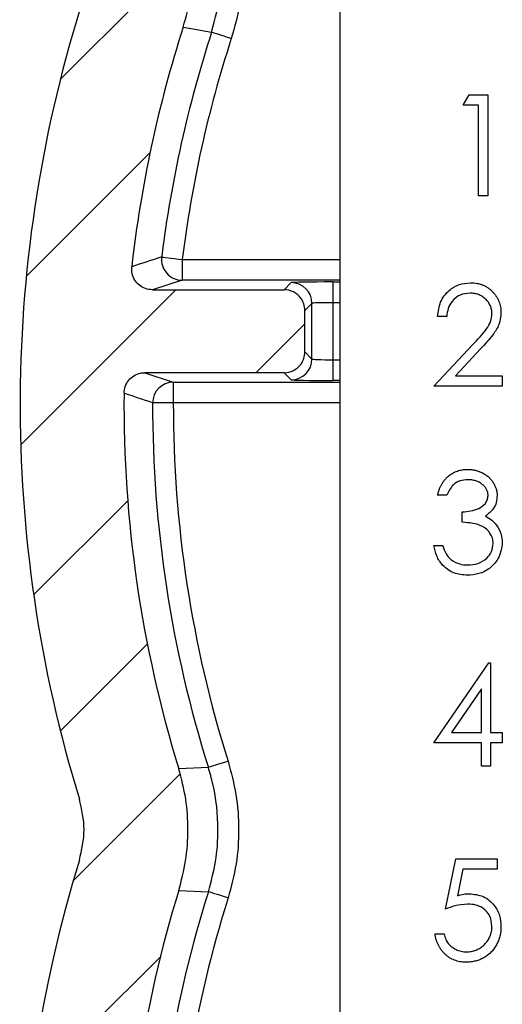
# Model space of a CAD drawing. Extents: x 0.1 to 16.9, y 0.1 to 10.9.
# Drawn here: x 11.6 to 12.1, y 6.9 to 8 of the extents above; entities that cross this region are included whole.
import ezdxf

# ---------------------------------------------------------------- set-up
doc = ezdxf.new("R2010")
doc.units = 0
doc.header["$MEASUREMENT"] = 0
doc.layers.get('0').update_dxf_attribs({"linetype": 'CONTINUOUS'})

msp = doc.modelspace()

# ---------------------------------------------------------------- hatches: boundary and pattern name
at = {"linetype": 'CONTINUOUS'}
h = msp.add_hatch(dxfattribs=at)
h.set_pattern_fill('ANSI31', style=0)
h.set_pattern_definition([(45, (0, 0), (-0.08838834764831843, 0.08838834764831845), [])])
edge = h.paths.add_edge_path(flags=0)
edge.add_line((11.91875023384282, 5.973000391234268), (11.76925265676461, 5.973000391234264))
edge.add_spline(control_points=[(11.76925265676461, 5.973000391234264), (11.76672935506985, 5.973000408110479), (11.76417123701631, 5.973435581061457), (11.7617900599484, 5.974270474596162), (11.75940877020058, 5.975105407638944), (11.75713872156539, 5.97636323329892), (11.75516871109719, 5.977940164750878), (11.7532010778517, 5.979515193310789), (11.75147841400849, 5.981452129691608), (11.75014424244207, 5.983590419144573), (11.74881222623533, 5.985725254182078), (11.74783067214287, 5.988119743851037), (11.74728112360104, 5.990575305744492), (11.74673206077158, 5.993028697316884), (11.7465990683918, 5.995610683679709), (11.74689281498409, 5.998107544336156), (11.74695821168393, 5.998663419540037), (11.74704444353641, 5.999217235956425), (11.74715114379839, 5.999766680243619)], knot_values=[0, 0, 0, 0, 0.0001281837260965374, 0.0001281837260965374, 0.0001281837260965374, 0.000256377842368539, 0.000256377842368539, 0.000256377842368539, 0.0003844168114454753, 0.0003844168114454753, 0.0003844168114454753, 0.0005122450728680504, 0.0005122450728680504, 0.0005122450728680504, 0.0006399564060801787, 0.0006399564060801787, 0.0006399564060801787, 0.0006680050746134243, 0.0006680050746134243, 0.0006680050746134243, 0.0006680050746134243], weights=[1, 1, 1, 1, 1, 1, 1, 1, 1, 1, 1, 1, 1, 1, 1, 1, 1, 1, 1], degree=3, periodic=0)
edge.add_arc((13.064198766239, 5.744000391234271), 1.341652277741899, 162.88347670903, 169.0101379086952, ccw=False)
edge.add_spline(control_points=[(11.78197071238063, 6.138870056147407), (11.7885314937955, 6.160174346481108), (11.79192335537768, 6.182708560208106), (11.79192337561039, 6.205000187322242), (11.79192339584322, 6.227291948863489), (11.78853153335975, 6.249826307513305), (11.78197071238094, 6.271130726320117)], knot_values=[0.001278199634499858, 0.001278199634499858, 0.001278199634499858, 0.001278199634499858, 0.002413934199574518, 0.002413934199574518, 0.002413934199574518, 0.003546372379140425, 0.003546372379140425, 0.003546372379140425, 0.003546372379140425], weights=[1, 1, 1, 1, 1, 1, 1], degree=3, periodic=0)
edge.add_arc((13.06419876623899, 6.666000391234277), 1.341652277741899, 177.1967240508994, 197.1165232910147, ccw=False)
edge.add_spline(control_points=[(11.72415198653007, 6.731616414900833), (11.72427497786405, 6.734128212047731), (11.72483326788512, 6.736653428743436), (11.72578075056005, 6.738982919751378), (11.72672823288989, 6.741312409910888), (11.72809101474703, 6.743510385978642), (11.72975605377247, 6.745395032420918), (11.73142132447987, 6.747279941102435), (11.73343476103349, 6.748903377708071), (11.7356296320724, 6.750131607486715), (11.73782673060884, 6.751361083752629), (11.74026608382264, 6.75222843668171), (11.7427460748167, 6.752662600863377), (11.74402761259485, 6.75288695563001), (11.74533348661556, 6.753000376192475), (11.7466345147236, 6.753000391232749)], knot_values=[0, 0, 0, 0, 0.0001277521706337018, 0.0001277521706337018, 0.0001277521706337018, 0.0002555038573900433, 0.0002555038573900433, 0.0002555038573900433, 0.0003832712464800464, 0.0003832712464800464, 0.0003832712464800464, 0.0005111684483298602, 0.0005111684483298602, 0.0005111684483298602, 0.0005765700387414962, 0.0005765700387414962, 0.0005765700387414962, 0.0005765700387414962], weights=[1, 1, 1, 1, 1, 1, 1, 1, 1, 1, 1, 1, 1, 1, 1, 1], degree=3, periodic=0)
edge.add_line((11.74663477548336, 6.753000391234261), (11.89625366070177, 6.753000391234274))
edge.add_ellipse((11.89624680646179, 6.775503818615263), major_axis=(-0.01591474925631414, 0.015914749256317), ratio=0.9996954598818871, start_angle=135.0087257603473, end_angle=188.1004328615333)
edge.add_ellipse((11.89624680646179, 6.775531269019221), major_axis=(-0.007120759605625681, 0.02137965107972499), ratio=0.9984778551437659, start_angle=214.6619952191818, end_angle=251.5528365972851)
edge.add_line((11.91875023384277, 6.775510689577264), (11.91875023384275, 6.820490092891263))
edge.add_ellipse((11.89624680646178, 6.820469513449324), major_axis=(-0.007120759605626132, -0.02137965107972483), ratio=0.9984778551437663, start_angle=108.4471634026718, end_angle=145.3380047900581)
edge.add_ellipse((11.89624680646177, 6.820496963853286), major_axis=(-0.01591474925631712, -0.01591474925631402), ratio=0.9996954598818872, start_angle=171.8995671476925, end_angle=224.991274239619)
edge.add_line((11.89625366070176, 6.843000391234266), (11.7602288860146, 6.843000391234187))
edge.add_spline(control_points=[(11.76022888601461, 6.843000391234262), (11.75770581932465, 6.843000424220373), (11.75514794278221, 6.843435586915504), (11.7527669964809, 6.844270428357561), (11.75038594090618, 6.84510530811463), (11.74811612337194, 6.846363032520993), (11.74614629457666, 6.847939809098689), (11.74417876743033, 6.8495147432898), (11.74245618917339, 6.851451548215435), (11.7411220396908, 6.853589684304652), (11.73978996220472, 6.85572449976859), (11.73880833183648, 6.85811896848208), (11.73825867984312, 6.860574523445877), (11.73765351974788, 6.863278059308078), (11.73755575304786, 6.866142403930573), (11.73797469023781, 6.868880983221)], knot_values=[0, 0, 0, 0, 0.0001281717878612058, 0.0001281717878612058, 0.0001281717878612058, 0.000256353646149942, 0.000256353646149942, 0.000256353646149942, 0.0003843852609149117, 0.0003843852609149117, 0.0003843852609149117, 0.0005122142950831787, 0.0005122142950831787, 0.0005122142950831787, 0.0006533872448393705, 0.0006533872448393705, 0.0006533872448393705, 0.0006533872448393705], weights=[1, 1, 1, 1, 1, 1, 1, 1, 1, 1, 1, 1, 1, 1, 1, 1], degree=3, periodic=0)
edge.add_arc((13.06419876623899, 6.666000391234277), 1.341652277741899, 162.88347670903, 171.3025416809867, ccw=False)
edge.add_spline(control_points=[(11.78197071238062, 7.060870056147414), (11.78853149379549, 7.082174346481115), (11.79192335537767, 7.104708560208113), (11.79192337561038, 7.127000187322249), (11.79192339584321, 7.149291948863421), (11.78853153335976, 7.171826307513173), (11.781970712381, 7.19313072631992)], knot_values=[0.001278199634499845, 0.001278199634499845, 0.001278199634499845, 0.001278199634499845, 0.002413934199574501, 0.002413934199574501, 0.002413934199574501, 0.003546372379136817, 0.003546372379136817, 0.003546372379136817, 0.003546372379136817], weights=[1, 1, 1, 1, 1, 1, 1], degree=3, periodic=0)
edge.add_arc((13.06419876623899, 7.588000391234272), 1.341652277741899, 179.456338318115, 197.1165232910229, ccw=False)
edge.add_spline(control_points=[(11.72260688598867, 7.600730717878213), (11.72263074737397, 7.603245361977156), (11.72308899472073, 7.605790579703316), (11.72394385468852, 7.608155578381016), (11.72479871704675, 7.610520583671913), (11.72607375421943, 7.612770559255921), (11.72766319657894, 7.614719331347073), (11.72925274307575, 7.616668231118122), (11.73120047710129, 7.618369595995023), (11.73334506821721, 7.619683215928124), (11.73549171567011, 7.620998095423119), (11.73789465644352, 7.621960722779651), (11.74035525729052, 7.622492180064052), (11.7419151441827, 7.62282909503045), (11.74351992053053, 7.623000372311548), (11.74511577729435, 7.623000391232669)], knot_values=[0, 0, 0, 0, 0.0001277496711647279, 0.0001277496711647279, 0.0001277496711647279, 0.000255499528891028, 0.000255499528891028, 0.000255499528891028, 0.0003832555457457, 0.0003832555457457, 0.0003832555457457, 0.0005111339576911518, 0.0005111339576911518, 0.0005111339576911518, 0.0005915095433052233, 0.0005915095433052233, 0.0005915095433052233, 0.0005915095433052233], weights=[1, 1, 1, 1, 1, 1, 1, 1, 1, 1, 1, 1, 1, 1, 1, 1], degree=3, periodic=0)
edge.add_line((11.74511604475055, 7.623000391234259), (11.89625366070175, 7.623000391234273))
edge.add_ellipse((11.8962468064618, 7.645503818615262), major_axis=(-0.01591474925631414, 0.015914749256317), ratio=0.9996954598818871, start_angle=135.0087257603111, end_angle=188.1004328610474)
edge.add_ellipse((11.89624680646178, 7.645531269019219), major_axis=(-0.007120759605625681, 0.02137965107972499), ratio=0.9984778551437659, start_angle=214.6619952187043, end_angle=251.5528365972963)
edge.add_line((11.91875023384276, 7.645510689577267), (11.91875023384275, 7.690490092891261))
edge.add_ellipse((11.89624680646177, 7.690469513449322), major_axis=(-0.007120759605626132, -0.02137965107972483), ratio=0.9984778551437663, start_angle=108.4471634026718, end_angle=145.3380047905201)
edge.add_ellipse((11.89624680646177, 7.690496963853285), major_axis=(-0.01591474925631712, -0.01591474925631402), ratio=0.9996954598818872, start_angle=171.8995671481629, end_angle=224.9912742396325)
edge.add_line((11.89625366070175, 7.713000391234269), (11.75332841475931, 7.713000391234186))
edge.add_spline(control_points=[(11.75332841475932, 7.713000391234265), (11.75080555618874, 7.713000423461163), (11.74824789094311, 7.713435561977926), (11.74586714406861, 7.714270343199401), (11.74348629096525, 7.715105161668793), (11.74121667068731, 7.716362782893892), (11.73924699332531, 7.717939410454944), (11.73727955015728, 7.719514249656212), (11.73555703556312, 7.721450928237781), (11.7342228922674, 7.723588920940239), (11.7328907468409, 7.725723712015243), (11.73190903382117, 7.728118157374484), (11.73135927499416, 7.730573704076005), (11.73081800433953, 7.732991337600571), (11.73068048624736, 7.735533334077619), (11.73095746555303, 7.737995286198376)], knot_values=[0, 0, 0, 0, 0.0001281612153960847, 0.0001281612153960847, 0.0001281612153960847, 0.0002563322155363249, 0.0002563322155363249, 0.0002563322155363249, 0.000384357350253509, 0.000384357350253509, 0.000384357350253509, 0.0005121871328137552, 0.0005121871328137552, 0.0005121871328137552, 0.0006379866008548622, 0.0006379866008548622, 0.0006379866008548622, 0.0006379866008548622], weights=[1, 1, 1, 1, 1, 1, 1, 1, 1, 1, 1, 1, 1, 1, 1, 1], degree=3, periodic=0)
edge.add_arc((13.06419876623899, 7.588000391234272), 1.341652277741899, 162.1978264884936, 173.5809905297844, ccw=False)
edge.add_spline(control_points=[(11.78678775719237, 7.998185652228054), (11.79034188029802, 8.009254006979896), (11.79304254738966, 8.020633016909695), (11.79484109369077, 8.032118028845503), (11.79663928310217, 8.04360076178383), (11.79754648849704, 8.055258270975198), (11.79754648849707, 8.066880948846162)], knot_values=[0.000603464146132974, 0.000603464146132974, 0.000603464146132974, 0.000603464146132974, 0.001192142478204488, 0.001192142478204488, 0.001192142478204488, 0.001780703271802695, 0.001780703271802695, 0.001780703271802695, 0.001780703271802695], weights=[1, 1, 1, 1, 1, 1, 1], degree=3, periodic=0)
edge.add_line((11.79754648849711, 8.066880948846162), (11.79754648849704, 8.51400267615491))
edge.add_line((11.79754648849704, 8.51400267615491), (11.9263183410034, 8.514002676154936))
edge.add_line((11.9263183410034, 8.514002676154936), (11.92157249904915, 8.731501533694594))
edge.add_line((11.92157249904915, 8.731501533694594), (11.7974435912873, 8.73150153369459))
edge.add_ellipse((11.79754648849706, 8.618984396789656), major_axis=(0.1068982553986249, -0.0356037980281279), ratio=0.9984778551437674, start_angle=108.4471634027056, end_angle=198.3948300962253)
edge.add_line((11.68489209957231, 8.619087168635), (11.68489209957228, 8.066929272592427))
edge.add_spline(control_points=[(11.68489209957228, 8.066929272592427), (11.68489209957229, 8.055341633319928), (11.68305615854213, 8.043617830869167), (11.67951379343425, 8.032584924028626)], knot_values=[0, 0, 0, 0, 0.0005886520750429885, 0.0005886520750429885, 0.0005886520750429885, 0.0005886520750429885], weights=[1, 1, 1, 1], degree=3, periodic=0)
edge.add_arc((13.06419876623899, 7.588000391234272), 1.454306666666666, 162.1995939636689, 197.1130480666696)
edge.add_spline(control_points=[(11.67428003264208, 7.160059046295964), (11.67755913605023, 7.149408784734868), (11.67925436871513, 7.138143924112285), (11.67925435863117, 7.127000289584844), (11.67925434854726, 7.11585672206932), (11.67755911633145, 7.104591933688622), (11.67428003264208, 7.09394173617255)], knot_values=[0, 0, 0, 0, 0.0005660966339940786, 0.0005660966339940786, 0.0005660966339940786, 0.001132189786698097, 0.001132189786698097, 0.001132189786698097, 0.001132189786698097], weights=[1, 1, 1, 1, 1, 1, 1], degree=3, periodic=0)
edge.add_arc((13.06419876623899, 6.666000391234277), 1.454306666666666, 162.8869519333326, 197.1130480666695)
edge.add_spline(control_points=[(11.67428003264209, 6.238059046295974), (11.67755913605025, 6.227408784734869), (11.67925436871514, 6.216143924112277), (11.67925435863117, 6.205000289584837), (11.67925434854727, 6.193856722069313), (11.67755911633146, 6.182591933688619), (11.67428003264209, 6.171941736172556)], knot_values=[0, 0, 0, 0, 0.0005660966339942981, 0.0005660966339942981, 0.0005660966339942981, 0.001132189786698113, 0.001132189786698113, 0.001132189786698113, 0.001132189786698113], weights=[1, 1, 1, 1, 1, 1, 1], degree=3, periodic=0)
edge.add_arc((13.064198766239, 5.744000391234271), 1.454306666666666, 162.8869519333326, 195.0587589164874)
edge.add_spline(control_points=[(11.65983315048113, 5.366157701761308), (11.66310088078151, 5.354012202580591), (11.66850798225753, 5.342262486295367), (11.67561035188578, 5.331882334209364), (11.68271302797613, 5.321501734227327), (11.69170728095792, 5.312204715897159), (11.70184790123475, 5.304763433478613), (11.7119793991176, 5.297328845158466), (11.72353445557223, 5.291541573125482), (11.73555561480674, 5.287879321973674), (11.74611852357627, 5.284661327431468), (11.75727878939765, 5.283000391234267), (11.76832100523267, 5.283000391234258)], knot_values=[0, 0, 0, 0, 0.0006389323661161976, 0.0006389323661161976, 0.0006389323661161976, 0.001277908886460532, 0.001277908886460532, 0.001277908886460532, 0.001916292798753035, 0.001916292798753035, 0.001916292798753035, 0.002475381631058243, 0.002475381631058243, 0.002475381631058243, 0.002475381631058243], weights=[1, 1, 1, 1, 1, 1, 1, 1, 1, 1, 1, 1, 1], degree=3, periodic=0)
edge.add_line((11.76832100523267, 5.283000391234258), (12.03971786495635, 5.283000391234267))
edge.add_line((12.03971786495635, 5.283000391234267), (12.03971786495635, 5.373100586641636))
edge.add_spline(control_points=[(12.03971786495635, 5.373100586641636), (12.03971786495635, 5.375627950506974), (12.03928146129418, 5.37819014925929), (12.03844494738993, 5.38057506279982), (12.0376084276091, 5.382959993094559), (12.0363486527045, 5.385233486575157), (12.03476955332776, 5.387206834748405), (12.03319110346665, 5.389179371243493), (12.0312498767258, 5.390906479785984), (12.02910665891676, 5.392244022911086), (12.02696720180762, 5.393579219051998), (12.02456728582385, 5.394563085793828), (12.02210613545304, 5.395113326022082), (12.02050141840337, 5.395472093160476), (12.01884727515984, 5.395654780159033), (12.01720294226499, 5.395654780159033)], knot_values=[0, 0, 0, 0, 0.0001283900843589974, 0.0001283900843589974, 0.0001283900843589974, 0.0002567824598492712, 0.0002567824598492712, 0.0002567824598492712, 0.0003851250043091888, 0.0003851250043091888, 0.0003851250043091888, 0.0005132402431487126, 0.0005132402431487126, 0.0005132402431487126, 0.0005960837294409683, 0.0005960837294409683, 0.0005960837294409683, 0.0005960837294409683], weights=[1, 1, 1, 1, 1, 1, 1, 1, 1, 1, 1, 1, 1, 1, 1, 1], degree=3, periodic=0)
edge.add_line((12.01720294226499, 5.395654780159033), (11.99578571758424, 5.395654780159033))
edge.add_ellipse((11.99580627195331, 5.418185657943983), major_axis=(0.007120759605625636, 0.02137965107972497), ratio=0.9984778551437673, start_angle=108.55176616848959, end_angle=198.3948300962283, ccw=False)
edge.add_line((11.97330284457231, 5.418123944691002), (11.97330284457231, 5.418165078502032))
edge.add_line((11.97330284457231, 5.418165078502032), (11.97330284457231, 5.523158207017984))
edge.add_line((11.97330284457231, 5.523158207017984), (11.97330284457231, 5.523185615627023))
edge.add_ellipse((11.95079941719132, 5.523151352778017), major_axis=(-0.01591474925631713, -0.01591474925631404), ratio=0.9996954598818864, start_angle=135.0785105486684, end_angle=224.9912742397185)
edge.add_line((11.95080627143127, 5.545654780158997), (11.90579941771335, 5.545654780158997))
edge.add_line((11.90579941771335, 5.545654780158997), (11.90577200910425, 5.545654780158997))
edge.add_ellipse((11.90580627195328, 5.523151352778017), major_axis=(0.01591474925631738, -0.01591474925631379), ratio=0.9996954598818864, start_angle=135.0785105487197, end_angle=224.9214894513315)
edge.add_line((11.88330284457231, 5.523185615627023), (11.88330284457231, 5.523158207017984))
edge.add_line((11.88330284457231, 5.523158207017984), (11.88330284457231, 5.418164808694386))
edge.add_line((11.88330284457231, 5.418164808694386), (11.88330284457231, 5.418123944691002))
edge.add_ellipse((11.86079941719131, 5.418185657943983), major_axis=(0.007120759605626074, -0.02137965107972483), ratio=0.9984778551437673, start_angle=-18.394830096216708, end_angle=71.4482338315076, ccw=False)
edge.add_line((11.86081997156038, 5.395654780159033), (11.7858996510994, 5.395654780159024))
edge.add_spline(control_points=[(11.7858996510994, 5.395654780159024), (11.78338412339082, 5.395654780159033), (11.78083386701046, 5.396088522925242), (11.77846002895211, 5.396920852502611), (11.77608608592954, 5.397753218883166), (11.77382312682337, 5.399007228635075), (11.77185902255298, 5.400579085397288), (11.76989673624547, 5.402149487258516), (11.7681786326629, 5.404080426257342), (11.76684673435949, 5.406211805263473), (11.7656245819326, 5.408167562710034), (11.76469655156674, 5.410338665716107), (11.76412684878597, 5.412573410105503)], knot_values=[0, 0, 0, 0, 0.0001277888075957634, 0.0001277888075957634, 0.0001277888075957634, 0.0002555866764511968, 0.0002555866764511968, 0.0002555866764511968, 0.0003832626698848795, 0.0003832626698848795, 0.0003832626698848795, 0.0005001484677587243, 0.0005001484677587243, 0.0005001484677587243, 0.0005001484677587243], weights=[1, 1, 1, 1, 1, 1, 1, 1, 1, 1, 1, 1, 1], degree=3, periodic=0)
edge.add_arc((13.064198766239, 5.744000391234271), 1.341652277741899, 174.932734977241, 194.3017713531247, ccw=False)
edge.add_spline(control_points=[(11.72779008003414, 5.862502111923456), (11.72801220676564, 5.865007156505894), (11.72866986964394, 5.867508408951101), (11.72970868600365, 5.869798703520732), (11.73074749879345, 5.872088990219746), (11.73219608148459, 5.874231451947074), (11.73393428462427, 5.876048921347415), (11.73567285342694, 5.877866773085855), (11.73774900596879, 5.879409593138679), (11.7399908585302, 5.880550340050782), (11.74223510210929, 5.881692303611153), (11.74470715358789, 5.882462813038945), (11.7472027165324, 5.882798782688618), (11.74819882531383, 5.882932885624824), (11.74920615933111, 5.883000379911602), (11.75021125450163, 5.883000391232834)], knot_values=[0, 0, 0, 0, 0.0001277555730308546, 0.0001277555730308546, 0.0001277555730308546, 0.0002555100115718657, 0.0002555100115718657, 0.0002555100115718657, 0.0003832893909730081, 0.0003832893909730081, 0.0003832893909730081, 0.0005112054402755055, 0.0005112054402755055, 0.0005112054402755055, 0.0005616540292344225, 0.0005616540292344225, 0.0005616540292344225, 0.0005616540292344225], weights=[1, 1, 1, 1, 1, 1, 1, 1, 1, 1, 1, 1, 1, 1, 1, 1], degree=3, periodic=0)
edge.add_line((11.75021150856006, 5.883000391234264), (11.91875023384282, 5.883000391234198))
edge.add_line((11.91875023384282, 5.883000391234198), (11.91875023384282, 5.973000391234268))

# ---------------------------------------------------------------- linework, layer by layer
at = {"color": 7, "linetype": 'CONTINUOUS'}
for p, q in [((11.95684213775613, 8.032052396716567), (11.95684213775615, 5.883001062740963)), ((12.09037531516947, 7.913232649332429), (12.0967957210004, 7.92445075973986)), ((12.0967957210004, 7.92445075973986), (12.11701876738204, 7.92445075973986)), ((12.11701876738204, 7.92445075973986), (12.11701876738204, 7.815078583216576)), ((12.10720248078062, 7.913232649332429), (12.09037531516947, 7.913232649332429)), ((12.10720248078062, 7.815078583216576), (12.10720248078062, 7.913232649332429)), ((12.11701876738204, 7.815078583216576), (12.10720248078062, 7.815078583216576)), ((11.78576243408347, 7.745823383258549), (11.78576243408347, 7.723327323134956)), ((11.78576243408347, 7.723327323134956), (11.75332864876132, 7.712999762439818)), ((11.89625395767596, 7.712999762439824), (11.90396002865477, 7.7207049534288)), ((11.94895302889179, 7.721479344482969), (11.94895302889179, 7.698983284359375)), ((11.75332864876132, 7.712999762439818), (11.89625395767596, 7.712999762439824)), ((11.92645608877836, 7.698208893305207), (11.91875705771823, 7.690510742234905)), ((11.92645608877836, 7.637792311242718), (11.92645608877836, 7.698208893305207)), ((11.94895302889179, 7.698983284359375), (11.94895302889179, 7.63701792018855)), ((11.91875705771823, 7.690510742234905), (11.91875001779955, 7.690489622478882)), ((11.91875001779955, 7.645511582069043), (11.91875001779955, 7.690489622478882)), ((12.07257136084227, 7.68410441624133), (12.06275595423069, 7.68410441624133)), ((12.05854872283298, 7.608383050981002), (12.1009668728149, 7.653649728056486)), ((11.91875001779955, 7.645511582069043), (11.91875705771823, 7.64549046231302)), ((11.91875705771823, 7.64549046231302), (11.92645608877836, 7.637792311242718)), ((12.10933645612876, 7.648809783967933), (12.08197053226224, 7.619601161388434)), ((11.94895302889179, 7.63701792018855), (11.94895302889179, 7.614521860064956)), ((11.89625395767596, 7.623001442108101), (11.74511570363797, 7.623001442108094)), ((11.74511570363797, 7.623001442108094), (11.77605966617067, 7.612673881412957)), ((11.90396002865477, 7.615292731159787), (11.89625395767596, 7.623001442108101)), ((11.77605966617067, 7.612673881412957), (11.77605966617067, 7.590177821289362)), ((12.08197053226224, 7.619601161388434), (12.13286738429747, 7.619601161388434)), ((12.13286738429747, 7.619601161388434), (12.13286738429747, 7.608383050981002)), ((12.13286738429747, 7.608383050981002), (12.05854872283298, 7.608383050981002)), ((12.07257136084228, 7.49002089831069), (12.06275595423069, 7.49002089831069)), ((12.08939852645342, 7.460572918496266), (12.08939852645342, 7.471791028903698)), ((12.05854872283299, 7.435331290089711), (12.06836412944457, 7.435331290089711)), ((12.05854872283299, 7.221124164628704), (12.11825339311954, 7.308063640296462)), ((12.11825339311954, 7.308063640296462), (12.12024745008402, 7.308063640296462)), ((12.12024745008402, 7.308063640296462), (12.12024745008403, 7.232342275036135)), ((12.11043204347244, 7.279844126290696), (12.07782930010212, 7.232342275036135)), ((12.11043204347244, 7.232342275036135), (12.11043204347244, 7.279844126290696)), ((12.07782930010212, 7.232342275036135), (12.11043204347244, 7.232342275036135)), ((12.12024745008403, 7.232342275036135), (12.13286738429747, 7.232342275036135)), ((12.13286738429747, 7.232342275036135), (12.13286738429747, 7.221124164628704)), ((12.11043204347244, 7.221124164628704), (12.05854872283299, 7.221124164628704)), ((12.11043204347244, 7.195886056181486), (12.11043204347244, 7.221124164628704)), ((12.13286738429747, 7.221124164628704), (12.12024745008403, 7.221124164628704)), ((12.12024745008403, 7.221124164628704), (12.12024745008403, 7.195886056181486)), ((11.81406642711333, 7.194467512568616), (11.78197055788755, 7.193129928020507)), ((12.12024745008403, 7.195886056181486), (12.11043204347244, 7.195886056181486)), ((12.07116865704643, 7.04057137038999), (12.08238676745386, 7.095260978610969)), ((12.08238676745386, 7.095260978610969), (12.12725832909375, 7.095260978610969)), ((12.12725832909375, 7.095260978610969), (12.12725832909376, 7.084042868203538)), ((12.09005587885964, 7.084042868203538), (12.08416170694961, 7.05527424054118)), ((12.12725832909376, 7.084042868203538), (12.09005587885964, 7.084042868203538)), ((11.78197055788755, 7.060870975887209), (11.81406642711333, 7.059533391339099)), ((12.05995142662884, 7.013928798167258), (12.06976683324042, 7.013928798167258))]:
    msp.add_line(p, q, dxfattribs=at)
at = {"color": 8, "linetype": 'CONTINUOUS'}
for p, q in [((11.78576243408347, 7.745823383258549), (11.95684213775613, 7.745823383258556)), ((11.95684213775613, 7.723327323134962), (11.78576243408347, 7.723327323134956)), ((11.94895302889179, 7.721479344482969), (11.95684213775613, 7.721479344482969)), ((11.95684213775613, 7.698983284359375), (11.94895302889179, 7.698983284359375)), ((11.94895302889179, 7.63701792018855), (11.95684213775613, 7.63701792018855)), ((11.77605966617067, 7.612673881412957), (11.95684213775613, 7.612673881412963)), ((11.95684213775613, 7.614521860064956), (11.94895302889179, 7.614521860064956)), ((11.95684213775613, 7.59017782128937), (11.77605966617067, 7.590177821289362))]:
    msp.add_line(p, q, dxfattribs=at)
at = {"color": 7, "linetype": 'CONTINUOUS', "flags": 128}
for points in [[(11.78678762224041, 7.998186867934039), (11.79533760347029, 7.99665216566305), (11.81761278614548, 7.992625332181375)], [(11.83898421926086, 7.985687492327893), (11.83494594591134, 7.987000437160642), (11.83105375087431, 7.988264102562671), (11.82744579255375, 7.989432729062599), (11.82425230944514, 7.990471117067051), (11.82158858021677, 7.991333507104648), (11.8195487637809, 7.991995259460029), (11.81820765927346, 7.992431734417833), (11.81761278614548, 7.992625332181375)], [(11.76346261169292, 7.748575991460185), (11.76408388451592, 7.748498552354768), (11.76548306835243, 7.748326074347248), (11.76761088377173, 7.748062077396964), (11.77039165164806, 7.747720641341262), (11.77372329316065, 7.747308806098818), (11.77748788967171, 7.746844171466317), (11.78154904275692, 7.746340817281108), (11.78576243408347, 7.745823383258549)], [(11.77605966617067, 7.590177821289362), (11.77181459521009, 7.590184861208037), (11.76772176249085, 7.590191901126711), (11.76392900630509, 7.590198941045386), (11.7605718450873, 7.59020598096406), (11.75777083744478, 7.590209500923397), (11.75562630221864, 7.590213020882734), (11.75421655850412, 7.590216540842071), (11.75359088573194, 7.590216540842071)], [(11.83549857952728, 7.201215274617893), (11.83144974629974, 7.199941049337853), (11.82754611139487, 7.198712583529194), (11.8239275931963, 7.197572116703965), (11.82072531018935, 7.196565408333545), (11.81805366105247, 7.195724138051972), (11.81600856467759, 7.195079985493277), (11.81466306022097, 7.194654070413485), (11.81406642711333, 7.194467512568616)], [(11.83549857952728, 7.052785629289822), (11.83144974629975, 7.054059854569863), (11.82754611139487, 7.055288320378521), (11.8239275931963, 7.056428787203751), (11.82072531018935, 7.05743549557417), (11.81805366105247, 7.058276765855744), (11.81600856467759, 7.058920918414438), (11.81466306022098, 7.059346833494232), (11.81406642711333, 7.059533391339099)]]:
    msp.add_lwpolyline(points, dxfattribs=at)
at = {"color": 7, "linetype": 'CONTINUOUS'}
for centre, radius, start, end in [((13.06419876623899, 7.588000391234257), 1.454306666666713, 162.199593963669, 197.1130480666695), ((13.06419876623899, 7.588000391234257), 1.341652277741914, 162.1978264884944, 173.5809905297852), ((13.06419876623899, 7.588000391234257), 1.310610077159505, 162.0172794226898, 172.9624905998214), ((13.06419876623899, 7.588000391234257), 1.288140912627553, 162.0172794226909, 172.9624905998212), ((18.8674894489738, -14.13037380147783), 23.00338325870152, 107.9884521410029, 108.0735957669875), ((11.78580212464696, 7.74583440155272), 0.0225071134143049, 173.0034296944539, 269.8989607013892), ((11.90395460446599, 7.69820346911643), 0.02250148496614681, 0.01381167188281123, 89.98618832811947), ((11.90394759468388, 7.63780122358437), 0.02250849585892587, 270.0316508973041, 359.9773134740421), ((11.77609584223487, 7.59016890356802), 0.02250500692087721, 90.09210113545176, 179.8787195756704), ((13.06419876623899, 7.588000391234257), 1.341652277741984, 179.4563383181158, 197.1165232910238), ((6.75121796906843, -7.100132183639339), 15.51870099087682, 71.19521076654135, 71.31601059675717), ((13.06419876623899, 7.588000391234257), 1.310610077159509, 179.903117754548, 197.4736231582317), ((13.06419876623899, 7.588000391234257), 1.288140912627541, 179.9031177545482, 197.4736231582318), ((13.06419876623899, 6.666000391234262), 1.454306666666707, 162.8869519333326, 197.1130480666696), ((13.06419876623899, 6.666000391234262), 1.341652277741918, 162.8834767090308, 171.3025416809876), ((13.06419876623899, 6.666000391234262), 1.31061007715949, 162.52637684177, 170.6254714828633), ((13.06419876623899, 6.666000391234262), 1.288140912627511, 162.5263768417699, 170.6254714828637)]:
    msp.add_arc(centre, radius, start, end, dxfattribs=at)
for centre, major_axis, ratio, start_param, end_param in [((11.94895278799239, 7.720692663762908), (0.04499999999999993, 0), 0.01745506492820684, 1.570796326794897, 3.124139361057878), ((11.89624680646177, 7.690496963853267), (-0.01591474925631786, -0.01591474925631431), 0.9996954598818141, 3.000213429488858, 3.926838523739298), ((11.89624680646177, 7.690469513449309), (-0.007120759605626859, -0.02137965107972484), 0.9984778551437052, 1.892760065824854, 2.536626711874043), ((11.89626051494171, 7.690510672333209), (0.01914177343858015, -0.01182704233678677), 0.9993190726839492, 0.553757097837426, 1.197623743886181), ((11.94895278799239, 7.698196090621891), (0.02249999999999908, 0), 0.03491012985645452, 1.570796326794897, 3.124139361057912), ((11.89624680646179, 7.645531269019203), (-0.007120759605625082, 0.02137965107972484), 0.9984778551437924, 3.746558595466678, 4.390425241354243), ((11.89626051494171, 7.645490110135298), (0.01914177343858192, 0.01182704233678411), 0.9993190726839027, 5.085561563455243, 5.729428209342295), ((11.89624680646179, 7.645503818615246), (-0.01591474925631609, 0.01591474925631697), 0.9996954598818418, 2.356346783439666, 3.282971877851854), ((11.94895278799239, 7.637804691846616), (0.02249999999999908, 0), 0.034910129856494, 3.159045946123187, 4.71238898038469), ((11.94895278799239, 7.615308118705586), (0.04499999999999993, 0), 0.01745506492820684, 3.159045946106688, 4.71238898038469)]:
    msp.add_ellipse(centre, major_axis=major_axis, ratio=ratio, start_param=start_param, end_param=end_param, dxfattribs=at)
for points, knots in [([(11.78678762224041, 7.998186867934039), (11.78991789223281, 8.009427868507984), (11.79617781710561, 8.031907660749189), (11.7970902208896, 8.05522491355375), (11.79754637795434, 8.066882394357457)], [0, 0, 0, 0, 0.500049130941086, 1, 1, 1, 1]), ([(11.81761278614548, 7.992625332181375), (11.82155300145345, 8.007259205794606), (11.8276885491102, 8.03004649581279), (11.82835164133948, 8.053574664141092), (11.82858889934848, 8.061993170838184)], [0, 0, 0, 0, 0.6421945567703597, 1, 1, 1, 1]), ([(11.85105767978722, 8.06199317083819), (11.85055812716463, 8.049198862280386), (11.84954651508891, 8.023289926059215), (11.84253388421368, 7.998324521561866), (11.83898421926086, 7.985687492327893)], [0, 0, 0, 0, 0.4938183663191104, 1, 1, 1, 1]), ([(11.75332864876132, 7.712999762439818), (11.75079465446207, 7.713249067023757), (11.74572685124802, 7.71374765795276), (11.73897087923364, 7.717630627449648), (11.73388896786332, 7.723345018790808), (11.73084184956489, 7.730458124346229), (11.73091918806593, 7.735496172068522), (11.7309575471942, 7.737994993692774)], [0, 0, 0, 0, 0.2008751312074072, 0.4017355665930978, 0.6023804483351054, 0.8027846521715021, 1, 1, 1, 1]), ([(12.06275595423069, 7.68410441624133), (12.0633930954583, 7.689421426461652), (12.06466617311954, 7.700045392770524), (12.07399883338515, 7.712194506886596), (12.08587108065804, 7.719493111043338), (12.09423960398, 7.720207049582006), (12.09842546217349, 7.720564155055316)], [0, 0, 0, 0, 0.2800162656385015, 0.5595030381384415, 0.7796674818155435, 0.9999999999999999, 0.9999999999999999, 0.9999999999999999, 0.9999999999999999]), ([(12.09842513242418, 7.720564028413587), (12.09962453163962, 7.720536179494196), (12.10198130825353, 7.720481457362396), (12.10541955223132, 7.720004451978195), (12.1087004615791, 7.719273483742498), (12.11178685378328, 7.718190303964814), (12.11471040390129, 7.716831150284831), (12.11743491353134, 7.715140864613545), (12.12002626415768, 7.713199425581258), (12.12235727680447, 7.710909403038233), (12.12449859312986, 7.708465943200357), (12.12634427833749, 7.705856348639356), (12.12793379695847, 7.703157947510554), (12.12923476830042, 7.700349661375973), (12.13022096243347, 7.697422345090845), (12.13095163777194, 7.694404063837922), (12.13136929683751, 7.69126024386849), (12.13143306882491, 7.689132115438829), (12.13146547355743, 7.688050288054252)], [0, 0, 0, 0, 0.06947963636696498, 0.1365250035391158, 0.2008008928733962, 0.2639832069132979, 0.3257111447612113, 0.3872705140757012, 0.4494927805315294, 0.5129551957628162, 0.576266397070089, 0.6375749668311984, 0.6979010984245253, 0.7575582794116065, 0.8165875043650574, 0.8766457566082917, 0.9372858729381599, 0.9999848756954973, 0.9999848756954973, 0.9999848756954973, 0.9999848756954973]), ([(12.09792122799844, 7.709346044647885), (12.0941855206828, 7.708964456151453), (12.08672183709052, 7.708202068855234), (12.07828087931279, 7.701382995879055), (12.07373473526776, 7.692821655444653), (12.07295941958205, 7.687012165273298), (12.07257136084227, 7.68410441624133)], [0, 0, 0, 0, 0.2796664671027989, 0.5587541649970157, 0.7791489249923629, 1, 1, 1, 1]), ([(12.12164977303943, 7.687173810645018), (12.12162991236754, 7.687919868440888), (12.12159073359805, 7.689390431584626), (12.12124521794853, 7.691546628176281), (12.12072301463308, 7.693626778608028), (12.11997472531908, 7.695637047955463), (12.11898701469142, 7.697557224582502), (12.11778472156899, 7.699389645838874), (12.11639753208718, 7.701161176001399), (12.11479280492059, 7.702822216565705), (12.11302994492663, 7.704343504237032), (12.1111676246271, 7.705691131906227), (12.10919730886897, 7.706817354118704), (12.10712730505098, 7.707740588405565), (12.10496338413197, 7.708464819067975), (12.10270136084689, 7.70896664967494), (12.10034748533807, 7.709281727298255), (12.09874018859773, 7.709324357670401), (12.09792120113411, 7.709346079695636)], [1.958731550345326e-05, 1.958731550345326e-05, 1.958731550345326e-05, 1.958731550345326e-05, 0.06196540068707559, 0.1221219056384066, 0.1809884968499522, 0.2399332164519917, 0.299905831106566, 0.3599888474769922, 0.421775741741759, 0.4865758264211549, 0.5515348046197525, 0.6150175427600396, 0.6772586166616511, 0.7397299623627164, 0.8030501026629785, 0.8664951320157319, 0.931973474177166, 1, 1, 1, 1]), ([(12.1009668728149, 7.653649728056486), (12.1062145425147, 7.659051875635048), (12.11351903630839, 7.666571394910725), (12.12076769666215, 7.678240423629815), (12.12135611672711, 7.684197188476676), (12.12165015387987, 7.687173820783307)], [0, 0, 0, 0, 0.5607142422589332, 0.7804861847075487, 0.9999999999999999, 0.9999999999999999, 0.9999999999999999, 0.9999999999999999]), ([(12.13146556049145, 7.688050290658252), (12.13102163427952, 7.683711429174281), (12.13013300783548, 7.675026141061209), (12.12138259050289, 7.661913242949403), (12.11390849017941, 7.653783118880528), (12.10933645612876, 7.648809783967933)], [0, 0, 0, 0, 0.2793349588362677, 0.5591569600733062, 1, 1, 1, 1]), ([(11.72260732365669, 7.600730659382076), (11.72287966747292, 7.603253712402877), (11.7234244240764, 7.608300457407342), (11.7273604800141, 7.614997122477871), (11.73311241817255, 7.620026355036906), (11.73940022780124, 7.62263641299855), (11.74351796697986, 7.622899399792415), (11.74511570363797, 7.623001442108094)], [0, 0, 0, 0, 0.2156850425810148, 0.4314247073723094, 0.6471522994961963, 0.8630904772327479, 1, 1, 1, 1]), ([(12.06275598025534, 7.490020892025062), (12.06302176401469, 7.491121328675947), (12.06354154115441, 7.493273127738744), (12.06462564235092, 7.496347793156628), (12.06580686907575, 7.499257903200101), (12.0672252785934, 7.501948405503072), (12.06877242716297, 7.504473371213465), (12.07054501221097, 7.506775531353093), (12.07246125354115, 7.508913436523942), (12.07458078320684, 7.510810725197604), (12.0768035538831, 7.512528779235315), (12.07916088575031, 7.513993624777267), (12.08160535117753, 7.515253754554275), (12.08415388658216, 7.516291886800394), (12.08681407944754, 7.517073934414955), (12.08956188017632, 7.517641334589654), (12.0924044895549, 7.518009806908865), (12.09433410176109, 7.518045768255319), (12.09531390445944, 7.518064028413586)], [3.81570559593982e-05, 3.81570559593982e-05, 3.81570559593982e-05, 3.81570559593982e-05, 0.07262534608336926, 0.1419766113262663, 0.2089849284189126, 0.2739568703644424, 0.3368893473968028, 0.398744953494597, 0.4601158852788885, 0.5208249225900028, 0.5809944586325216, 0.6401519276014819, 0.6986224507562708, 0.7572710809271795, 0.8164266940046542, 0.8762540482034888, 0.9371652930625538, 1, 1, 1, 1]), ([(12.09531390445944, 7.518064028413586), (12.09674149014928, 7.518020927468431), (12.09956552174127, 7.517935665734832), (12.10371436695847, 7.517157089594882), (12.10771520505541, 7.515925054208795), (12.11152424404967, 7.514222750235768), (12.1150623200683, 7.512123146699468), (12.11821032590415, 7.509624248671489), (12.12092559186678, 7.506774270500018), (12.12320354116865, 7.503626377865061), (12.12498713488909, 7.500262143196715), (12.12630233406032, 7.496799638285868), (12.12710292957453, 7.493247440584818), (12.1272067468598, 7.490849154226229), (12.12725871805552, 7.489647799447626)], [0, 0, 0, 0, 0.09025424934267412, 0.1785397915286879, 0.266093033853782, 0.3546309779571363, 0.4418861533505465, 0.5257469151636486, 0.6081136336035684, 0.6901972728278424, 0.7708214843302911, 0.8483261812553927, 0.9240117400247642, 0.9999765242141118, 0.9999765242141118, 0.9999765242141118, 0.9999765242141118]), ([(12.09544493660478, 7.506846303942169), (12.09260088895912, 7.506620101554403), (12.08692143664142, 7.506168384200979), (12.07788117865063, 7.500698161982024), (12.07458535446084, 7.494070743648875), (12.07257136084228, 7.490020898310684)], [0, 0, 0, 0, 0.2806330825750344, 0.5604133298159194, 1, 1, 1, 1]), ([(12.11744306111008, 7.489690505777371), (12.11743039418703, 7.490261780354687), (12.11740519394439, 7.491398304032199), (12.11707475510919, 7.493063949130877), (12.11660103605483, 7.494678602348208), (12.11591325293404, 7.496223853906828), (12.11502212350585, 7.497702866394971), (12.11394724630567, 7.499131864480725), (12.11265798696837, 7.500492383523611), (12.11121400253419, 7.5017914425296), (12.10961504065969, 7.502973226701775), (12.10789839962297, 7.504007483414974), (12.10607104023577, 7.504884852393618), (12.10414466799643, 7.505610744336241), (12.10211030581998, 7.506156183267704), (12.09997826143101, 7.506547974206824), (12.097744261432, 7.506792888145724), (12.0962201461767, 7.506828152912054), (12.09544536479597, 7.506846079695635)], [0, 0, 0, 0, 0.05527035277504634, 0.1099577455173773, 0.1639122216998273, 0.2180890005282133, 0.2733094968921787, 0.3309135490351877, 0.3909942108615034, 0.4546407417133118, 0.518898067737691, 0.5833421660857544, 0.6485433656423675, 0.7150525212753165, 0.7825185847803047, 0.8523338963877921, 0.9249341890351241, 1, 1, 1, 1]), ([(12.08939852645342, 7.471791028903698), (12.09558023565426, 7.472357344537468), (12.10485231797532, 7.473206773878998), (12.1138840494221, 7.479647800679619), (12.11700594718788, 7.485077292781964), (12.11729730337312, 7.488152860771331), (12.11744292248217, 7.489690022133)], [0, 0, 0, 0, 0.4993759180438388, 0.7490249817357656, 0.8745632994763612, 1, 1, 1, 1]), ([(12.12725832909375, 7.489647782620954), (12.12708079436091, 7.487119817899994), (12.12672592398278, 7.482066723319322), (12.12278459233352, 7.473672353646644), (12.11763110449115, 7.469618974456463), (12.11448527664914, 7.46714468257868)], [0, 0, 0, 0, 0.2805809287300475, 0.5608472138304501, 1, 1, 1, 1]), ([(12.12305197768588, 7.437436225773315), (12.12289241288632, 7.439342720088882), (12.12257316942583, 7.44315706914585), (12.119170785041, 7.450060594290916), (12.11198240865657, 7.456826980098981), (12.1007453186208, 7.459799626295868), (12.09318674436303, 7.460314748669968), (12.08939852645342, 7.460572918496266)], [0, 0, 0, 0, 0.1252067774208198, 0.2505028992113721, 0.4992492628019451, 0.7490329728585516, 0.9999999999999999, 0.9999999999999999, 0.9999999999999999, 0.9999999999999999]), ([(12.11448527664914, 7.467144682578686), (12.11702706307542, 7.465808849455009), (12.12156775610125, 7.463422493116962), (12.12488043168861, 7.459525352145757), (12.12633873971693, 7.457809750416613)], [0, 0, 0, 0, 0.5597794019170425, 1, 1, 1, 1]), ([(12.12633873971693, 7.45780975041662), (12.12843598040427, 7.454462767641894), (12.13218554143642, 7.448478849695298), (12.1326588231032, 7.44146628444706), (12.13286738429747, 7.438376054916328)], [0, 0, 0, 0, 0.5593296573571627, 1, 1, 1, 1]), ([(12.09502870141316, 7.403081422642932), (12.09000814702456, 7.403513670146483), (12.07997943324269, 7.404377097999366), (12.06815200816422, 7.412797347550659), (12.06126832281613, 7.423841508109279), (12.05945594153305, 7.431498467197795), (12.05854872283299, 7.435331290089711)], [0, 0, 0, 0, 0.2798578429876884, 0.5590247589595768, 0.7792622398673541, 0.9999999999999999, 0.9999999999999999, 0.9999999999999999, 0.9999999999999999]), ([(12.06836412944457, 7.435331290089711), (12.06936598347557, 7.432152177253323), (12.07115307093359, 7.426481338486611), (12.07516770779402, 7.422126534439072), (12.07693171047115, 7.420213064736741)], [0, 0, 0, 0, 0.5606071636247149, 1, 1, 1, 1]), ([(12.13286738429747, 7.438376054916322), (12.1320828302994, 7.433008105447721), (12.13051303288224, 7.422267489464558), (12.12024498111248, 7.410472956086643), (12.10774051323337, 7.404045189919626), (12.09926752522807, 7.403402796160907), (12.09502870141316, 7.403081422642932)], [0, 0, 0, 0, 0.2792769713332037, 0.5587993552423581, 0.7792783609531, 1, 1, 1, 1]), ([(12.09520469938002, 7.414299533050364), (12.09899756864529, 7.414552278144141), (12.10656950150064, 7.415056848364137), (12.11573273836806, 7.420734883268104), (12.12195220842205, 7.428526267811894), (12.12268564008161, 7.434468282622851), (12.12305197768588, 7.437436225773315)], [0, 0, 0, 0, 0.2805925681813243, 0.5601638067074591, 0.7803087237669176, 0.9999999999999999, 0.9999999999999999, 0.9999999999999999, 0.9999999999999999]), ([(12.07693171047115, 7.420213064736741), (12.08007313027154, 7.418243064759775), (12.08569613308577, 7.414716851735622), (12.09229322467887, 7.414427313912036), (12.09520469938002, 7.414299533050356)], [0, 0, 0, 0, 0.5586729909589031, 1, 1, 1, 1]), ([(11.81406642711333, 7.059533391339099), (11.81698866492605, 7.070449280146422), (11.82290241763613, 7.092539839216028), (11.82559192917947, 7.132093151195884), (11.82207876231228, 7.16660615546467), (11.81577292552113, 7.188533492041962), (11.81406642711333, 7.194467512568616)], [0, 0, 0, 0, 0.2471472669351533, 0.5001536196905566, 0.8647305535504229, 1, 1, 1, 1]), ([(11.83549857952728, 7.201215274617893), (11.83871533778036, 7.189207348517864), (11.8452245113918, 7.16490907381115), (11.84773408827151, 7.1272929520383), (11.84526854696692, 7.089387854700464), (11.8387804772823, 7.065080937554289), (11.83549857952728, 7.052785629289822)], [0, 0, 0, 0, 0.2470941794203054, 0.4999999333746249, 0.7470820789636662, 1, 1, 1, 1]), ([(11.78197055788755, 7.060870975887209), (11.78477906240886, 7.071583323082614), (11.79045964198806, 7.093250491592344), (11.79264579766507, 7.126750686773043), (11.79049624819593, 7.160497718861389), (11.78483349424338, 7.182171995631071), (11.78197055788755, 7.193129928020507)], [0, 0, 0, 0, 0.2472022927239463, 0.50000001257815, 0.7472134311509515, 1, 1, 1, 1]), ([(12.08416170694962, 7.055274240541173), (12.08652720621336, 7.05592599584839), (12.09075059602095, 7.057089647329397), (12.09512183012545, 7.057305389783665), (12.09704475812351, 7.057400295980806)], [0, 0, 0, 0, 0.5600949406761437, 0.9999999999999999, 0.9999999999999999, 0.9999999999999999, 0.9999999999999999]), ([(12.09704475812351, 7.057400295980806), (12.1022734219863, 7.056842854675203), (12.11272509627522, 7.055728574791421), (12.12424546734503, 7.045903036684514), (12.13062617273632, 7.033913660863003), (12.13118559183456, 7.025720356444817), (12.13146556049146, 7.021619909318885)], [0, 0, 0, 0, 0.2796621964437719, 0.5590220111395175, 0.779306756501533, 1, 1, 1, 1]), ([(12.09526981862776, 7.046182185573374), (12.09063801845678, 7.045701191385692), (12.08235796773861, 7.044841340761304), (12.07459088859033, 7.041877333527333), (12.07116865704643, 7.04057137038999)], [0, 0, 0, 0, 0.5593927294200114, 0.9999999999999999, 0.9999999999999999, 0.9999999999999999, 0.9999999999999999]), ([(12.12165015387987, 7.022035264520667), (12.12124615898684, 7.025820496571479), (12.12043890761501, 7.033384042097315), (12.11306735814356, 7.041597652512228), (12.10414930866732, 7.045659263460879), (12.09823194925807, 7.046007742716889), (12.09526981862776, 7.046182185573374)], [0, 0, 0, 0, 0.2795881466199476, 0.5586652672957628, 0.7790752530727111, 0.9999999999999999, 0.9999999999999999, 0.9999999999999999, 0.9999999999999999]), ([(12.09332008935528, 6.983080054054612), (12.09223029899776, 6.983101700801087), (12.09008626521068, 6.983144288217581), (12.08694460135697, 6.983587788255633), (12.08392371653091, 6.984227182977146), (12.08103655781516, 6.985174480897895), (12.07829516629942, 6.986414900086578), (12.07566028589089, 6.987888705703764), (12.07316457474813, 6.989643248737918), (12.07082509533257, 6.991662480986365), (12.06867459514936, 6.993881191801529), (12.0667245057426, 6.996265871280301), (12.06501001708088, 6.998819556443069), (12.06352490993926, 7.001533943459943), (12.06225973400979, 7.004404217719336), (12.06126540881593, 7.007439223186451), (12.06046304342135, 7.010623408490638), (12.06012357106718, 7.012815480507811), (12.05995117517435, 7.013928759228477)], [0, 0, 0, 0, 0.06542953217146055, 0.1287248750926007, 0.1902605342716834, 0.2507565503513586, 0.3108550608925765, 0.3707755203927037, 0.4318826388437038, 0.49379880597819, 0.5561672837585405, 0.6172933022930175, 0.6786268373557643, 0.7406781131058886, 0.8029601009541565, 0.8667855014612986, 0.9323384967829175, 0.9999867572946395, 0.9999867572946395, 0.9999867572946395, 0.9999867572946395]), ([(12.06976691685386, 7.013928817514426), (12.07000823724854, 7.012885893285926), (12.07047213444289, 7.01088115860982), (12.07149300521948, 7.008066191206787), (12.07272916040097, 7.00555665435244), (12.0742333459302, 7.003337396218027), (12.07597688954227, 7.001367793754316), (12.07800366888421, 6.999631199672237), (12.0802630151409, 6.998062581023229), (12.08277496446945, 6.996752815278739), (12.08543021643443, 6.995649514269098), (12.08819343825687, 6.994862162425342), (12.09102486180163, 6.994385561425095), (12.09293119366023, 6.99432729883687), (12.09388975081361, 6.994298002772562)], [1.801859917706496e-05, 1.801859917706496e-05, 1.801859917706496e-05, 1.801859917706496e-05, 0.09468590087386011, 0.1819915590226085, 0.2643731764916764, 0.3416388458246893, 0.4185576903714406, 0.4964480435292318, 0.5773069060617725, 0.6614472063770142, 0.7466679488087894, 0.8313674585685686, 0.915206826056243, 1, 1, 1, 1]), ([(12.13146549700752, 7.021619842716473), (12.1314446946835, 7.020728528899606), (12.13140337116086, 7.018957946600857), (12.13119368978488, 7.016328358677818), (12.130788427526, 7.013754823898907), (12.1302509238599, 7.011242060398976), (12.12953338301156, 7.008787714791006), (12.12869408857802, 7.006378045308125), (12.12765090112918, 7.004039437650862), (12.12649441131619, 7.001761563141708), (12.12521381681138, 6.999570491287311), (12.12377381673667, 6.997518757004859), (12.1222775737006, 6.995559539268931), (12.12064265194759, 6.993751023860654), (12.11888763965738, 6.992086195844683), (12.11702230188128, 6.990556824728498), (12.11506355752626, 6.989135462902944), (12.11298055657645, 6.987880225897274), (12.11081986064788, 6.986725128350843), (12.10855022706933, 6.985777519199178), (12.10622333066462, 6.9849303148208), (12.10380567816982, 6.984255017185647), (12.10130274656208, 6.983725874828603), (12.09871040981816, 6.983366481067631), (12.09604226388268, 6.983104717394532), (12.09423366973918, 6.983088331240124), (12.09332008935528, 6.983080054054612)], [0, 0, 0, 0, 0.04401641302618203, 0.08743798231717505, 0.1301241410530206, 0.1725613097110124, 0.2142176203315327, 0.2563024923208034, 0.2984444850884774, 0.340535536034128, 0.3824035700548145, 0.4236142451277002, 0.4642225993248945, 0.5040517852034035, 0.5438417755474859, 0.5835483469147373, 0.6230776852222147, 0.6632141983679174, 0.7035381757130934, 0.7439265941338918, 0.7845317461583817, 0.8257424212312834, 0.8677515272464349, 0.9107412250311127, 0.9549124571724315, 1, 1, 1, 1]), ([(12.09388975081361, 6.994298002772562), (12.09482587278328, 6.994323866692046), (12.09666910460125, 6.994374792961127), (12.09938309956591, 6.994760433849772), (12.10199570125344, 6.995369965986229), (12.10451154738606, 6.996223885596861), (12.10691827557013, 6.997353571176503), (12.10921248294806, 6.998741324797242), (12.11142685252804, 7.000352523269861), (12.11350310543167, 7.002194064312169), (12.115404237987, 7.004224596215536), (12.11708414297104, 7.006395704919306), (12.11848341465348, 7.0087118720477), (12.11966260737541, 7.011132903917766), (12.1205580224726, 7.013685359951124), (12.12119680326977, 7.016357271369291), (12.12157186070531, 7.019154955265258), (12.12162348271493, 7.021063082939772), (12.121649768658, 7.022035274936207)], [0, 0, 0, 0, 0.06420430398586513, 0.1264187998912271, 0.1876715405934776, 0.2480408217206131, 0.30833728477503, 0.3696903576341306, 0.431725027882485, 0.4959703750950913, 0.5597785340178064, 0.622313004372736, 0.6839253612932247, 0.74510428372198, 0.8067492289988507, 0.8690927171294897, 0.9332931108680942, 0.9999803625633656, 0.9999803625633656, 0.9999803625633656, 0.9999803625633656])]:
    msp.add_open_spline(points, degree=3, knots=knots, dxfattribs=at)
msp.add_open_spline([(11.67428004193758, 7.093940993859539), (11.67676733320418, 7.104960813224309), (11.68174191573738, 7.127000451953858), (11.67676733320418, 7.149040090683406), (11.67428004193758, 7.160059910048177)], degree=3, dxfattribs=at)

doc.saveas('drawing.dxf')
